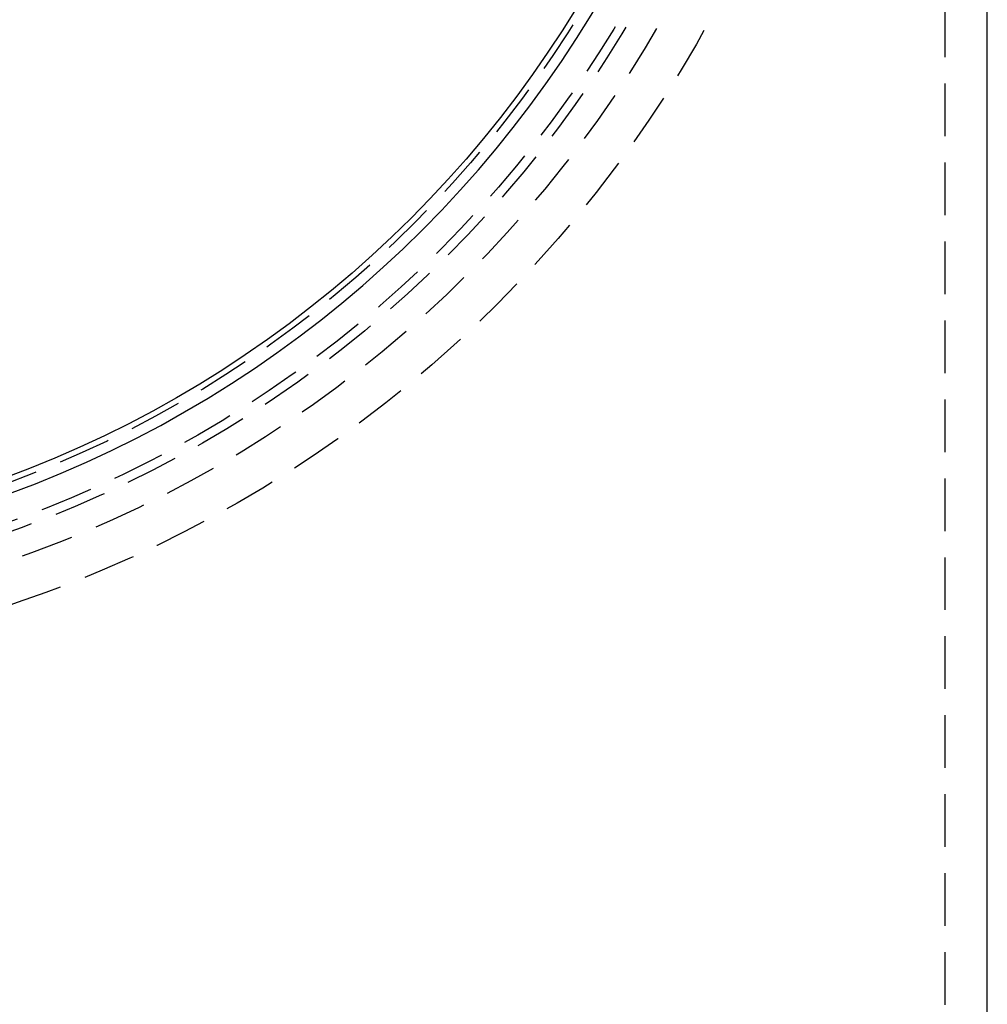
# Model space of a CAD drawing. Extents: x 1509 to 2059, y 94 to 774.
# Drawn here: x 1733 to 1779, y 534 to 581 of the extents above; entities that cross this region are included whole.
import ezdxf

# ---------------------------------------------------------------- set-up
doc = ezdxf.new("R2010")
doc.units = 0
doc.header["$LTSCALE"] = 10
doc.linetypes.add('AUSGEZOGEN', pattern=[0])
doc.linetypes.add('VERDECKT', pattern=[0.375, 0.25, -0.125])
doc.layers.get('0').update_dxf_attribs({"linetype": 'AUSGEZOGEN'})

# ---------------------------------------------------------------- blocks, each defined once
blk = doc.blocks.new('A$C280B0B55')
at = {"color": 1, "linetype": 'VERDECKT', "extrusion": (0, 1, -2e-16)}
blk.add_line((1381.89351, -27), (1381.89351, 220), dxfattribs=at)
at = {"color": 3, "linetype": 'AUSGEZOGEN', "extrusion": (0, 1, -2e-16)}
blk.add_line((1383.89351, -29), (1383.89351, 220), dxfattribs=at)
at = {"color": 1, "linetype": 'VERDECKT'}
for radius in [59, 57, 55.70676, 55.26331, 53.5]:
    blk.add_circle((1318.89351, 63), radius, dxfattribs=at)
at = {"color": 3, "linetype": 'AUSGEZOGEN', "extrusion": (0, -2e-16, -1)}
blk.add_circle((-1318.89351, 63), 54, dxfattribs=at)
at = {"color": 3, "linetype": 'AUSGEZOGEN'}
blk.add_circle((1318.89351, 63), 53.22502, dxfattribs=at)

msp = doc.modelspace()

# ---------------------------------------------------------------- block references
msp.add_blockref('A$C280B0B55', (395.262, 545.939))

doc.saveas('drawing.dxf')
